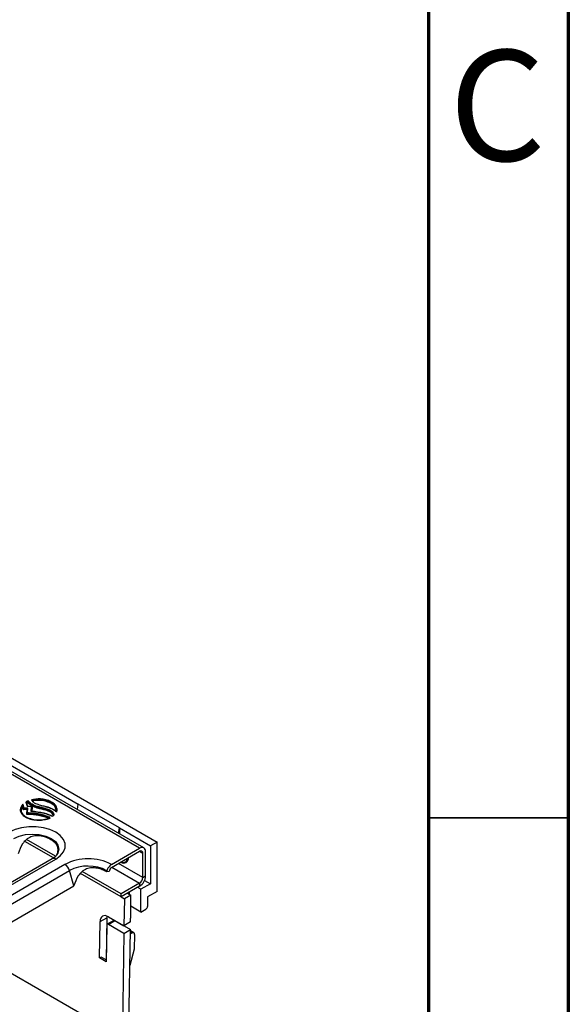
# Model space of a CAD drawing. Units: inches. Extents: x 3 to 81.7, y 1 to 57.5.
# Drawn here: x 77.8 to 81.7, y 18.1 to 25 of the extents above; entities that cross this region are included whole.
import ezdxf

# ---------------------------------------------------------------- set-up
doc = ezdxf.new("R2010")
doc.units = ezdxf.units.IN
doc.header["$LTSCALE"] = 5
doc.header["$MEASUREMENT"] = 0
doc.linetypes.add('SLD-Solid', pattern=[0])
doc.styles.add('SLDTEXTSTYLE4', font='GOTHIC.TTF', dxfattribs={"width": 0.913})

msp = doc.modelspace()

# ---------------------------------------------------------------- linework, layer by layer
at = {"color": 7, "linetype": 'SLD-Solid', "lineweight": 70}
for p, q in [((81.6929134, 57.480315), (81.6929134, 0.984252)), ((80.7086614, 56.496063), (80.7086614, 1.9685039))]:
    msp.add_line(p, q, dxfattribs=at)
at = {"color": 7, "linetype": 'SLD-Solid', "lineweight": 25}
for p, q in [((55.5952053, 32.6110412), (78.7942466, 19.2185197)), ((78.6712917, 19.1743244), (55.5186484, 32.5400609)), ((78.7008169, 19.1772481), (55.5481736, 32.5429846)), ((76.2190139, 20.6515999), (78.2387224, 19.4856469)), ((77.8489384, 19.4808595), (77.8489384, 19.4848779)), ((77.8556002, 19.4547129), (77.8556002, 19.4587314)), ((77.8735427, 19.4996967), (77.8735427, 19.5037151)), ((77.8847322, 19.5050954), (77.8847322, 19.5091138)), ((77.8947868, 19.4937468), (77.8947868, 19.4977652)), ((77.9064126, 19.4338881), (77.9077933, 19.4673872)), ((77.9077933, 19.4673872), (77.9077933, 19.4714056)), ((77.9081283, 19.4662034), (77.9128265, 19.4660508)), ((77.9128265, 19.4660508), (77.9114355, 19.4323021)), ((77.9626784, 19.461614), (77.9626784, 19.4656325)), ((78.0452143, 19.499688), (78.0452143, 19.5037064)), ((78.2325685, 19.4475621), (78.2387224, 19.4856469)), ((78.5287104, 19.3182404), (78.2387224, 19.4856469)), ((77.8814524, 19.4248069), (77.8814524, 19.424466)), ((77.8814529, 19.4204476), (77.8814529, 19.424466)), ((77.8886791, 19.4201753), (77.8886791, 19.4241937)), ((78.0185233, 19.4470523), (78.0185233, 19.4510707)), ((78.0344206, 19.3906247), (78.0344206, 19.3946431)), ((78.0384942, 19.3908058), (78.0384942, 19.3927426)), ((78.0632672, 19.4045578), (78.0627189, 19.4074348)), ((78.067491, 19.4121474), (78.067491, 19.4161658)), ((78.5225565, 19.2801556), (78.5287104, 19.3182404)), ((78.5287104, 19.3182404), (78.5287104, 19.276603)), ((78.5287104, 19.3182404), (78.7478486, 19.1917347)), ((78.0632307, 19.1061211), (77.8612551, 19.2227191)), ((78.0792947, 19.1182791), (77.8748399, 19.2363083)), ((78.4732087, 19.0599735), (78.6712917, 19.1743244)), ((78.7942466, 19.2185197), (78.7478486, 19.1917347)), ((78.7478486, 19.1917347), (78.7478486, 18.9238407)), ((78.7942466, 18.8702575), (78.7942466, 19.2185197)), ((78.4732087, 19.038542), (78.6712917, 19.1528929)), ((78.671288, 19.1528907), (78.6944908, 19.139496)), ((78.6944908, 18.9680439), (78.6944908, 19.139496)), ((78.71305, 18.9787579), (78.71305, 19.15021)), ((78.0551528, 19.1003998), (76.8905609, 18.4280952)), ((76.9151652, 18.4256588), (78.0797571, 19.0979634)), ((78.1444006, 19.0606455), (76.9798087, 18.3883409)), ((78.4763881, 19.0403774), (78.6712917, 18.9278619)), ((78.6944908, 18.9680439), (78.52279, 19.0671646)), ((77.0120734, 18.344584), (78.1766653, 19.0168886)), ((78.2081765, 18.908634), (78.1766653, 19.0168886)), ((78.5402171, 18.8307627), (78.2535509, 18.9962515)), ((78.5402171, 18.8521942), (78.2671356, 19.0098408)), ((78.440943, 19.016216), (78.4384882, 19.007783)), ((78.4556966, 19.0096887), (78.4384882, 19.007783)), ((78.4581514, 19.0181219), (78.4556966, 19.0096887)), ((78.6944908, 18.9680439), (78.71305, 18.9787579)), ((77.0435846, 18.2363294), (78.2081765, 18.908634)), ((78.6712917, 18.9278619), (78.5402171, 18.8521942)), ((78.6712917, 18.9064304), (78.5402171, 18.8307627)), ((78.6806558, 18.8850511), (78.6574567, 18.8984436)), ((78.6712917, 18.9278619), (78.6712917, 18.9064304)), ((78.7478486, 18.9238407), (78.6806558, 18.8850511)), ((78.7060426, 18.9479747), (78.7478486, 18.9238407)), ((78.5402171, 18.8307627), (78.5402171, 18.8521942)), ((78.540272, 18.8307943), (78.5634711, 18.8174018)), ((78.6087387, 18.8435343), (78.5634711, 18.8174018)), ((78.5855397, 18.8569268), (78.6087387, 18.8435343)), ((78.5994591, 18.8488913), (78.5994591, 18.8649623)), ((78.6087387, 18.6827979), (78.6087387, 18.8435343)), ((78.6806558, 18.7243147), (78.6806558, 18.8850511)), ((78.7942466, 18.8702575), (78.7270538, 18.831468)), ((78.7270538, 18.831468), (78.7270538, 18.7644945)), ((78.5634711, 18.8174018), (78.5606365, 18.6282397)), ((78.6806558, 18.7243147), (78.6087387, 18.7658315)), ((78.451601, 18.6911845), (78.5606365, 18.6282397)), ((78.6806558, 18.7243147), (78.7154543, 18.7444035)), ((78.3887438, 18.4003673), (78.392591, 18.6571079)), ((78.392591, 18.6571079), (78.4389962, 18.683897)), ((78.4389962, 18.683897), (78.4345484, 18.3870815)), ((78.4389891, 18.6303229), (78.4351419, 18.3735822)), ((78.4889355, 18.6647052), (78.4425304, 18.6379161)), ((78.4507911, 18.6371382), (78.4971962, 18.6639273)), ((78.5598266, 18.5741933), (78.4507911, 18.6371382)), ((78.4971962, 18.6639273), (78.6062317, 18.6009825)), ((78.6070416, 18.6550288), (78.5606365, 18.6282397)), ((78.6070416, 18.6550288), (78.6074466, 18.682052)), ((78.6074466, 18.682052), (78.6087387, 18.6827979)), ((78.5598266, 18.5741933), (78.5488225, 17.8398485)), ((78.5598266, 18.5741933), (78.6062317, 18.6009825)), ((78.5952135, 17.8656944), (78.6062317, 18.6009825)), ((78.6203165, 18.5768223), (78.6057659, 18.5698925)), ((78.6203165, 18.5768223), (78.6059936, 18.5850908)), ((78.6303832, 18.5772136), (78.6060858, 18.5912403)), ((78.635138, 18.5663701), (78.6335647, 18.4613778)), ((78.5488225, 17.8398485), (77.4528038, 18.4725666)), ((78.6335647, 18.4613778), (78.6024326, 18.3474491)), ((78.4003415, 18.4068288), (78.3887438, 18.4003673)), ((78.4351419, 18.3735822), (78.3887438, 18.4003673)), ((78.4353373, 18.3866261), (78.4003415, 18.4068288))]:
    msp.add_line(p, q, dxfattribs=at)
at = {"color": 7, "linetype": 'SLD-Solid', "lineweight": 35}
msp.add_line((80.7086614, 19.3897638), (81.6929134, 19.3897638), dxfattribs=at)
at = {"color": 7, "linetype": 'SLD-Solid', "lineweight": 25, "flags": 128}
for points in [[(77.8513107, 19.4480066), (77.8498787, 19.4536281), (77.846149, 19.4682663)], [(77.8556002, 19.4587314), (77.8518709, 19.4733692), (77.8489384, 19.4848779)], [(77.8489384, 19.4808595), (77.8503707, 19.475238), (77.8529857, 19.4649755), (77.8539542, 19.4611741), (77.8556002, 19.4547129)], [(77.8825416, 19.4577345), (77.867016, 19.4583088), (77.8556002, 19.4587314)], [(77.8556002, 19.4547129), (77.8654225, 19.4543493), (77.873982, 19.4540327), (77.8825416, 19.4537161)], [(77.8772505, 19.4723983), (77.8938765, 19.4718578), (77.9077933, 19.4714056)], [(77.9077933, 19.4714056), (77.9070154, 19.4525312), (77.9064126, 19.4379065)], [(77.8775441, 19.4470357), (77.8682837, 19.4473782), (77.8608455, 19.4476535), (77.8534074, 19.4479289), (77.8513107, 19.4480066)], [(78.0344206, 19.3906247), (78.0343655, 19.3897963), (78.0342673, 19.3892046)], [(78.0797571, 19.0979634), (78.1121043, 19.1213795), (78.1346147, 19.1483637), (78.1461593, 19.1775631), (78.1461593, 19.2075133), (78.1346147, 19.2367127), (78.1121043, 19.263697), (78.0797571, 19.287113), (78.0391949, 19.3057867), (77.9924517, 19.3187816), (77.9418714, 19.3254462), (77.8899904, 19.3254462), (77.8394102, 19.3187816), (77.792667, 19.3057867), (77.7521048, 19.287113)], [(77.7843695, 19.2433562), (77.8229029, 19.2604253), (77.8677761, 19.2711554), (77.9159309, 19.2748152), (77.9640858, 19.2711554), (78.0089589, 19.2604253), (78.0474924, 19.2433562), (78.0770602, 19.2211113), (78.0956472, 19.1952065), (78.1019869, 19.1674073), (78.0956472, 19.1396081), (78.0944659, 19.1371776)], [(78.635138, 18.5663701), (78.634906, 18.5697392), (78.6341121, 18.5726724), (78.6327844, 18.575067), (78.6309694, 18.5768388), (78.6287308, 18.5779256), (78.6261471, 18.5782894), (78.6233092, 18.5779173), (78.6203165, 18.5768223)]]:
    msp.add_lwpolyline(points, dxfattribs=at)
at = {"color": 7, "linetype": 'SLD-Solid', "lineweight": 25}
for centre, radius, start, end in [((77.8884463, 19.4942286), 0.0063588, 289.7208549, 355.65451537), ((77.9508132, 19.4617318), 0.0118658, 325.55730024, 359.43117183), ((78.0372274, 19.4999915), 0.0079927, 306.22062195, 357.8236681), ((77.8770963, 19.4251781), 0.0045864, 264.16601763, 341.76442561), ((77.8284526, 19.420164), 0.0602265, 353.47951763, 0.01070546), ((78.0078843, 19.447206), 0.0106401, 321.18802109, 359.17205474), ((78.0622241, 19.4127082), 0.0052966, 275.35972062, 353.92163013), ((78.6875929, 19.1543396), 0.0257899, 350.78596301, 129.20328524), ((78.5595148, 19.1031446), 0.0329185, 232.87861301, 7.11601045), ((78.5576733, 19.1039618), 0.0295755, 239.19563152, 0.79899195), ((78.6803479, 19.1417902), 0.0143277, 350.78596301, 129.20328524), ((78.0653848, 19.0782764), 0.024375, 53.86914655, 114.82039502), ((78.30816, 18.7448629), 0.3557187, 62.3553391, 117.41046641), ((78.1027496, 18.9961598), 0.0767673, 15.66556415, 57.14177074), ((78.3081598, 18.7633779), 0.2855845, 62.29286108, 117.41550785), ((78.6223876, 18.9828835), 0.0907562, 302.60547834, 357.39452151), ((78.6441228, 18.9703359), 0.0504201, 302.60547834, 357.39452151), ((78.7018698, 18.7656405), 0.0252101, 302.60547834, 357.39452151)]:
    msp.add_arc(centre, radius, start, end, dxfattribs=at)
for centre, major_axis, start_param, end_param in [((78.4505886, 18.6236266), (-0.0399125, 0.0716623), 5.506906491, 7.077702818), ((78.4969938, 18.6504157), (-0.0399125, 0.0716623), 0.598629927, 0.794517511), ((78.4505886, 18.6236266), (-0.0079825, 0.0143325), 5.506906491, 7.077702818), ((78.4969938, 18.6504157), (-0.0079825, 0.0143325), 5.506906491, 6.29222339)]:
    msp.add_ellipse(centre, major_axis=major_axis, ratio=0.587367049, start_param=start_param, end_param=end_param, dxfattribs=at)
for points, knots in [([(78.0452143, 19.5037064), (78.033987, 19.508624), (78.0123193, 19.5181146), (77.9634173, 19.5253141), (77.9292048, 19.5201545), (77.9078124, 19.5169283)], [0, 0, 0, 0, 0.287222735, 0.554314873, 1, 1, 1, 1]), ([(77.8780034, 19.3879156), (77.8780029, 19.3879159), (77.8668119, 19.3933843), (77.8471165, 19.4064758), (77.8314354, 19.4305027), (77.8304619, 19.4542376), (77.8386137, 19.4707515), (77.8462955, 19.4786348), (77.8486146, 19.4805869), (77.8489384, 19.4808595)], [0, 0, 0, 0, 0.000011085, 0.247687919, 0.496498157, 0.736105473, 0.93073371, 0.990328873, 1, 1, 1, 1]), ([(77.8489384, 19.4848779), (77.8446574, 19.480416), (77.8354969, 19.4708684), (77.8305456, 19.4536251), (77.8325167, 19.4334657), (77.8461632, 19.410754), (77.8669961, 19.3984402), (77.8780034, 19.391934)], [0, 0, 0, 0, 0.148340332, 0.317419118, 0.501948146, 0.736847507, 1, 1, 1, 1]), ([(77.846149, 19.4682663), (77.8428265, 19.4626592), (77.8350826, 19.4495902), (77.8353312, 19.4294791), (77.8448305, 19.4171964), (77.8487383, 19.4121435)], [0, 0, 0, 0, 0.306671167, 0.71477756, 1, 1, 1, 1]), ([(77.846149, 19.4682663), (77.8461542, 19.4682871), (77.8462148, 19.4685304), (77.8467461, 19.4706483), (77.8475648, 19.4736145), (77.8484948, 19.4775531), (77.8487952, 19.4792216), (77.848919, 19.4802119), (77.8489324, 19.4806596), (77.8489384, 19.4808595)], [0, 0, 0, 0, 0.006471211, 0.075952862, 0.650558559, 0.826874893, 0.909675613, 0.959661749, 1, 1, 1, 1]), ([(77.8513107, 19.4480066), (77.851329, 19.4480181), (77.8518582, 19.4483519), (77.8528945, 19.4491874), (77.8541401, 19.4506799), (77.8549867, 19.4521705), (77.8554981, 19.4535111), (77.8555661, 19.4543119), (77.8556002, 19.4547129)], [0, 0, 0, 0, 0.009196244, 0.265183493, 0.517487515, 0.686284332, 0.842872625, 1, 1, 1, 1]), ([(77.8703346, 19.4961707), (77.8703264, 19.4963477), (77.8703089, 19.496721), (77.8705175, 19.4970748), (77.8706271, 19.4972608)], [0, 0, 0, 0, 0.47436457, 1, 1, 1, 1]), ([(77.8735427, 19.5037151), (77.8726236, 19.5031102), (77.8713616, 19.5022797), (77.8703732, 19.5010143), (77.8703469, 19.500451), (77.8703346, 19.5001891)], [0, 0, 0, 0, 0.5891512405, 0.808946622, 1, 1, 1, 1]), ([(77.8703346, 19.5001891), (77.8715625, 19.4950096), (77.8737607, 19.4857371), (77.8761818, 19.4764832), (77.8772505, 19.4723983)], [0, 0, 0, 0, 0.5585816459, 1, 1, 1, 1]), ([(77.8706271, 19.4972608), (77.8711285, 19.4978286), (77.8719148, 19.498719), (77.8731097, 19.4994366), (77.8735427, 19.4996967)], [0, 0, 0, 0, 0.63765061, 1, 1, 1, 1]), ([(77.8752653, 19.4922897), (77.8746586, 19.4924769), (77.8734462, 19.4928511), (77.8719085, 19.4940858), (77.8708433, 19.4956367), (77.8706993, 19.4967184), (77.8706271, 19.4972608)], [0, 0, 0, 0, 0.250067955, 0.499742101, 0.749170051, 1, 1, 1, 1]), ([(77.8847322, 19.5091138), (77.8825339, 19.5081222), (77.8787009, 19.5063934), (77.8750849, 19.5045158), (77.8735427, 19.5037151)], [0, 0, 0, 0, 0.573526872, 1, 1, 1, 1]), ([(77.8735427, 19.4996967), (77.8735432, 19.4996969), (77.8745854, 19.5002851), (77.8767119, 19.5013791), (77.8799635, 19.5028949), (77.8826389, 19.5041111), (77.884203, 19.5048465), (77.8847322, 19.5050954)], [0, 0, 0, 0, 0.000134942, 0.299713773, 0.585170347, 0.859633628, 1, 1, 1, 1]), ([(77.8769836, 19.4936471), (77.8769192, 19.4936098), (77.8765365, 19.4933883), (77.8758956, 19.4929587), (77.8754725, 19.4925096), (77.8752653, 19.4922897)], [0, 0, 0, 0, 0.0936425507, 0.5560922552, 1, 1, 1, 1]), ([(77.8752653, 19.4922897), (77.8757827, 19.490022), (77.8768342, 19.4854132), (77.8785094, 19.4787538), (77.8796457, 19.4743607), (77.8801779, 19.4723031)], [0, 0, 0, 0, 0.339903703, 0.69082908, 1, 1, 1, 1]), ([(77.8830207, 19.496644), (77.8819924, 19.4961708), (77.8799155, 19.495215), (77.877967, 19.494173), (77.8769833, 19.4936469)], [0, 0, 0, 0, 0.495123262, 1, 1, 1, 1]), ([(77.8775441, 19.4470357), (77.8775638, 19.4470463), (77.8781136, 19.4473411), (77.879276, 19.4481211), (77.8807795, 19.4496001), (77.8818396, 19.4511868), (77.882432, 19.4525694), (77.882505, 19.4533333), (77.8825416, 19.4537161)], [0, 0, 0, 0, 0.008714114, 0.243311885, 0.513706859, 0.712725687, 0.856047204, 1, 1, 1, 1]), ([(77.881548, 19.428548), (77.8817913, 19.4339597), (77.8822285, 19.4436874), (77.8824453, 19.4534175), (77.8825416, 19.4577345)], [0, 0, 0, 0, 0.5563283047, 1, 1, 1, 1]), ([(77.8847322, 19.5050954), (77.8847221, 19.5047324), (77.8847019, 19.504009), (77.884536, 19.5025513), (77.8842111, 19.5006398), (77.8836848, 19.4985133), (77.8832483, 19.4972219), (77.8830267, 19.4966594), (77.8830207, 19.496644)], [0, 0, 0, 0, 0.120788105, 0.240788751, 0.42314879, 0.705186289, 0.991972403, 1, 1, 1, 1]), ([(77.890592, 19.4882428), (77.8895935, 19.4892322), (77.8875971, 19.4912106), (77.8851835, 19.4940464), (77.8836728, 19.4958608), (77.8830207, 19.496644)], [0, 0, 0, 0, 0.362476403, 0.724803166, 1, 1, 1, 1]), ([(77.8947868, 19.4977652), (77.8928582, 19.4998119), (77.8893398, 19.5035456), (77.8861662, 19.5073808), (77.8847322, 19.5091138)], [0, 0, 0, 0, 0.548139059, 1, 1, 1, 1]), ([(77.8847322, 19.5050954), (77.8847325, 19.505095), (77.8854462, 19.5042819), (77.8870116, 19.5024375), (77.8893753, 19.4995811), (77.8919271, 19.496583), (77.893842, 19.4946839), (77.8947868, 19.4937468)], [0, 0, 0, 0, 0.000089122, 0.214469914, 0.483166717, 0.744983949, 1, 1, 1, 1]), ([(77.9605988, 19.4550208), (77.9534417, 19.4570806), (77.939119, 19.4612028), (77.9134453, 19.4710879), (77.8995548, 19.4815149), (77.890592, 19.4882428)], [0, 0, 0, 0, 0.2616286681, 0.5235707701, 1, 1, 1, 1]), ([(77.9626784, 19.4656325), (77.9477, 19.4700298), (77.9208873, 19.4779014), (77.9027792, 19.4916826), (77.8947868, 19.4977652)], [0, 0, 0, 0, 0.5586291948, 1, 1, 1, 1]), ([(77.8947868, 19.4937468), (77.8947871, 19.4937465), (77.9021154, 19.4868499), (77.9171482, 19.4773246), (77.9416435, 19.4676288), (77.9556493, 19.463624), (77.9626784, 19.461614)], [0, 0, 0, 0, 0.000022148, 0.473058328, 0.735542102, 1, 1, 1, 1]), ([(77.9128265, 19.4660508), (77.9128068, 19.4660403), (77.9122484, 19.4657445), (77.9110728, 19.4652802), (77.9095571, 19.4651554), (77.9084943, 19.4656126), (77.9079027, 19.4663617), (77.9078298, 19.4670449), (77.9077933, 19.4673872)], [0, 0, 0, 0, 0.008671693, 0.24595541, 0.517038423, 0.7152279, 0.857294776, 1, 1, 1, 1]), ([(77.9078124, 19.5129099), (77.907813, 19.51291), (77.9108563, 19.5135445), (77.9292681, 19.5171097), (77.9635482, 19.5204765), (78.0097644, 19.5151507), (78.0334461, 19.5048211), (78.0452143, 19.499688)], [0, 0, 0, 0, 0.000013445, 0.066300961, 0.398024009, 0.700857053, 1, 1, 1, 1]), ([(77.9078124, 19.5169283), (77.9112082, 19.5113111), (77.9172204, 19.5013662), (77.9308077, 19.4944231), (77.9367205, 19.4914016)], [0, 0, 0, 0, 0.564827141, 1, 1, 1, 1]), ([(78.0419502, 19.4935434), (78.030625, 19.4984757), (78.0079006, 19.5083724), (77.9614709, 19.5140259), (77.9306406, 19.5095349), (77.9136834, 19.5070647)], [0, 0, 0, 0, 0.308945399, 0.619909121, 1, 1, 1, 1]), ([(77.9367205, 19.4914016), (77.9483293, 19.4869037), (77.9690834, 19.4788623), (77.9924287, 19.4737483), (78.0027159, 19.4714948)], [0, 0, 0, 0, 0.5593497253, 1, 1, 1, 1]), ([(78.0161751, 19.4405372), (78.0115658, 19.4419027), (78.0023491, 19.444633), (77.9836242, 19.4492179), (77.9697397, 19.4527171), (77.9605988, 19.4550208)], [0, 0, 0, 0, 0.254739414, 0.509359823, 1, 1, 1, 1]), ([(78.0185233, 19.4510707), (78.0081957, 19.4538957), (77.9897336, 19.4589457), (77.9709532, 19.4635873), (77.9626784, 19.4656325)], [0, 0, 0, 0, 0.559392256, 1, 1, 1, 1]), ([(77.9626784, 19.461614), (77.962679, 19.4616139), (77.971669, 19.4591941), (77.9856722, 19.4558575), (78.00446, 19.4512129), (78.0138179, 19.4484444), (78.0185233, 19.4470523)], [0, 0, 0, 0, 0.0000321164, 0.4854962403, 0.7412947632, 1, 1, 1, 1]), ([(78.0027159, 19.4714948), (78.0177099, 19.4677223), (78.0445571, 19.4609675), (78.0640269, 19.4484182), (78.072623, 19.4428776)], [0, 0, 0, 0, 0.558492321, 1, 1, 1, 1]), ([(78.072623, 19.4388592), (78.0726226, 19.4388595), (78.064393, 19.4452299), (78.0485487, 19.4538347), (78.0236836, 19.4624047), (78.0097198, 19.4657823), (78.0027159, 19.4674764)], [0, 0, 0, 0, 0.000022714, 0.476523104, 0.737436531, 1, 1, 1, 1]), ([(78.0813353, 19.4325434), (78.0819584, 19.4395699), (78.0832747, 19.4544137), (78.0701097, 19.4765956), (78.0513191, 19.4879048), (78.0419502, 19.4935434)], [0, 0, 0, 0, 0.310672524, 0.656306797, 1, 1, 1, 1]), ([(78.0841491, 19.4326892), (78.085917, 19.4402086), (78.0893303, 19.4547264), (78.0818198, 19.4747712), (78.0667014, 19.4913544), (78.0525361, 19.4994974), (78.0452143, 19.5037064)], [0, 0, 0, 0, 0.289582864, 0.559103775, 0.77211029, 1, 1, 1, 1]), ([(78.0452143, 19.499688), (78.0452148, 19.4996877), (78.0556575, 19.494345), (78.0743173, 19.4817857), (78.0846781, 19.4643169), (78.0883118, 19.4464623), (78.0860192, 19.4366636), (78.0841491, 19.4286708)], [0, 0, 0, 0, 0.000014566, 0.30974446, 0.622824486, 0.692338394, 1, 1, 1, 1]), ([(77.87654, 19.4137445), (77.8765343, 19.4147686), (77.8765263, 19.4162149), (77.8765369, 19.4180834), (77.876563, 19.4193497), (77.8766077, 19.4201935), (77.8766301, 19.4206154)], [0, 0, 0, 0, 0.447129472, 0.631428535, 0.815729244, 1, 1, 1, 1]), ([(77.8814529, 19.4204476), (77.8814167, 19.4200633), (77.8813446, 19.4192964), (77.8807593, 19.417907), (77.8797145, 19.4163149), (77.8782377, 19.4148332), (77.8770976, 19.414051), (77.8765595, 19.4137552), (77.87654, 19.4137445)], [0, 0, 0, 0, 0.144884454, 0.289145176, 0.488639829, 0.758358017, 0.991255962, 1, 1, 1, 1]), ([(77.8882895, 19.4133248), (77.88753, 19.4133577), (77.8860108, 19.4134235), (77.8837303, 19.4135067), (77.8814493, 19.4135843), (77.8790523, 19.4136621), (77.877416, 19.4137158), (77.87654, 19.4137445)], [0, 0, 0, 0, 0.194107318, 0.388211936, 0.582315885, 0.776419341, 1, 1, 1, 1]), ([(77.8766301, 19.4206154), (77.8767675, 19.4230976), (77.8770422, 19.428062), (77.8772625, 19.4355112), (77.8774108, 19.4418359), (77.8775092, 19.4456773), (77.8775441, 19.4470357)], [0, 0, 0, 0, 0.281929221, 0.563853579, 0.845775626, 1, 1, 1, 1]), ([(77.8780034, 19.391934), (77.89322, 19.3862483), (77.9227701, 19.3752068), (77.9713729, 19.3737457), (78.0118551, 19.3790329), (78.0310903, 19.3874568), (78.040315, 19.3914967)], [0, 0, 0, 0, 0.304713939, 0.591745692, 0.804212182, 1, 1, 1, 1]), ([(78.040315, 19.3874782), (78.0403145, 19.387478), (78.037264, 19.3857608), (78.0252416, 19.3799961), (77.9973924, 19.3723734), (77.9568145, 19.3693691), (77.9200433, 19.3735607), (77.8942271, 19.3806773), (77.8829378, 19.3857141), (77.8780034, 19.3879156)], [0, 0, 0, 0, 0.000011187, 0.072641262, 0.265393439, 0.516186482, 0.757209725, 0.893879919, 1, 1, 1, 1]), ([(77.8814529, 19.424466), (77.8814531, 19.4252984), (77.8814535, 19.4266594), (77.8815216, 19.4280197), (77.881548, 19.428548)], [0, 0, 0, 0, 0.6116489109, 1, 1, 1, 1]), ([(77.8886791, 19.4241937), (77.8874757, 19.4242445), (77.8850682, 19.4243462), (77.8826583, 19.4244261), (77.8814529, 19.424466)], [0, 0, 0, 0, 0.499840478, 1, 1, 1, 1]), ([(77.8814529, 19.4204476), (77.8814536, 19.4204476), (77.8815459, 19.4204446), (77.8824058, 19.4204163), (77.8840358, 19.4203606), (77.8863527, 19.4202761), (77.887901, 19.420209), (77.8886791, 19.4201753)], [0, 0, 0, 0, 0.000271828, 0.038320935, 0.356797671, 0.676733206, 1, 1, 1, 1]), ([(78.0315547, 19.3842967), (78.0200485, 19.3886052), (77.9970362, 19.3972221), (77.9492296, 19.4084418), (77.9119472, 19.4114292), (77.8882895, 19.4133248)], [0, 0, 0, 0, 0.267639782, 0.535278296, 1, 1, 1, 1]), ([(78.0344206, 19.3946431), (78.0090677, 19.4032886), (77.9637244, 19.4187511), (77.911641, 19.4225284), (77.8886791, 19.4241937)], [0, 0, 0, 0, 0.559132114, 1, 1, 1, 1]), ([(77.8886791, 19.4201753), (77.8886798, 19.4201752), (77.9127658, 19.4190701), (77.9507067, 19.4150712), (77.9955978, 19.4044983), (78.0198898, 19.396474), (78.0313427, 19.3918637), (78.0344206, 19.3906247)], [0, 0, 0, 0, 0.000012601, 0.464007429, 0.731887374, 0.927945804, 1, 1, 1, 1]), ([(77.9064126, 19.4379065), (77.9373136, 19.4344296), (77.9924004, 19.4282314), (78.0385064, 19.4099487), (78.0587493, 19.4019217)], [0, 0, 0, 0, 0.560950446, 1, 1, 1, 1]), ([(78.0587493, 19.3979033), (78.0587488, 19.3979035), (78.0483655, 19.4027501), (78.0255012, 19.4118603), (77.9809436, 19.4242048), (77.9400468, 19.4307784), (77.9125644, 19.4333193), (77.9064126, 19.4338881)], [0, 0, 0, 0, 0.000011826, 0.240645349, 0.498329812, 0.887704006, 1, 1, 1, 1]), ([(78.0627189, 19.4074348), (78.060521, 19.4113582), (78.0554399, 19.4204287), (78.0418254, 19.4300792), (78.0276274, 19.436691), (78.0199281, 19.4392768), (78.0161751, 19.4405372)], [0, 0, 0, 0, 0.28060341, 0.648725595, 0.828772741, 1, 1, 1, 1]), ([(78.067491, 19.4161658), (78.0650953, 19.4203932), (78.0604198, 19.4286436), (78.0444684, 19.4413638), (78.0284048, 19.4473737), (78.0185233, 19.4510707)], [0, 0, 0, 0, 0.287953413, 0.561980979, 1, 1, 1, 1]), ([(78.0185233, 19.4470523), (78.0185239, 19.4470521), (78.0266834, 19.4444946), (78.0426732, 19.4381758), (78.0575292, 19.4272245), (78.0646309, 19.4180187), (78.0666678, 19.4138372), (78.067491, 19.4121474)], [0, 0, 0, 0, 0.000024608, 0.348193548, 0.718025603, 0.886052069, 1, 1, 1, 1]), ([(78.0384942, 19.3927426), (78.0377573, 19.3931144), (78.0364417, 19.3937783), (78.0350381, 19.3943789), (78.0344206, 19.3946431)], [0, 0, 0, 0, 0.56008375, 1, 1, 1, 1]), ([(78.0344206, 19.3906247), (78.0344211, 19.3906244), (78.0348663, 19.3904403), (78.0354297, 19.3902017), (78.0359714, 19.3899478), (78.0360884, 19.389893)], [0, 0, 0, 0, 0.000939617, 0.784114789, 1, 1, 1, 1]), ([(78.040315, 19.3914967), (78.0399996, 19.3917407), (78.0394357, 19.3921772), (78.0387822, 19.3925696), (78.0384942, 19.3927426)], [0, 0, 0, 0, 0.559226127, 1, 1, 1, 1]), ([(78.0587493, 19.4019217), (78.0608482, 19.4029851), (78.0647838, 19.4049791), (78.068011, 19.4087813), (78.0687364, 19.4125919), (78.067922, 19.4149288), (78.067491, 19.4161658)], [0, 0, 0, 0, 0.29780236, 0.558394018, 0.766238955, 1, 1, 1, 1]), ([(78.067491, 19.4121474), (78.0674911, 19.412147), (78.0678181, 19.411398), (78.0678674, 19.4106204), (78.0679168, 19.4098431)], [0, 0, 0, 0, 0.000490384, 1, 1, 1, 1]), ([(78.072623, 19.4428776), (78.0748419, 19.4410034), (78.0788077, 19.4376538), (78.0825158, 19.4342073), (78.0841491, 19.4326892)], [0, 0, 0, 0, 0.559523188, 1, 1, 1, 1]), ([(78.0870678, 19.1269188), (78.0896368, 19.1331393), (78.0967268, 19.1503068), (78.0973028, 19.1749245), (78.0884914, 19.1984702), (78.070673, 19.2181542), (78.0460844, 19.2352873), (78.0158492, 19.2498596), (77.9810722, 19.260537), (77.9429298, 19.2644229), (77.9041392, 19.2568111), (77.8706883, 19.2358969), (77.8357122, 19.1970315), (77.8238075, 19.1598553), (77.8158807, 19.1351016)], [0, 0, 0, 0, 0.0452446445, 0.1248671692, 0.2044709859, 0.2841629712, 0.3637562684, 0.4431360044, 0.5228793347, 0.6025602131, 0.6821622157, 0.7617294825, 0.8413475848, 1, 1, 1, 1]), ([(78.093562, 19.136677), (78.0928275, 19.1349259), (78.0903887, 19.1291117), (78.0787712, 19.1158706), (78.0630748, 19.105589), (78.0551528, 19.1003998)], [0, 0, 0, 0, 0.1759046734, 0.5840770156, 1, 1, 1, 1]), ([(78.4384882, 19.007783), (78.4381315, 19.0079912), (78.4287206, 19.0134835), (78.4081335, 19.0233939), (78.373371, 19.034069), (78.3352248, 19.0379555), (78.2964353, 19.0303435), (78.262984, 19.0094294), (78.228008, 18.970564), (78.2161033, 18.9333878), (78.2081765, 18.908634)], [0, 0, 0, 0, 0.004891882, 0.129044649, 0.25376609, 0.378389855, 0.502890255, 0.627336327, 0.751861907, 1, 1, 1, 1]), ([(78.4732087, 19.0599735), (78.4729323, 19.0598115), (78.4687617, 19.0573665), (78.4606582, 19.0508561), (78.4517079, 19.0395796), (78.4449299, 19.0277311), (78.4423879, 19.0203891), (78.440943, 19.016216)], [0, 0, 0, 0, 0.020156077, 0.304149816, 0.588146249, 0.765909477, 1, 1, 1, 1]), ([(78.4732087, 19.038542), (78.4729007, 19.0383578), (78.4707756, 19.0370866), (78.4668435, 19.0337562), (78.462749, 19.0283882), (78.4598189, 19.0230259), (78.4587342, 19.0198357), (78.4581514, 19.0181219)], [0, 0, 0, 0, 0.048119411, 0.332048662, 0.615978592, 0.793695491, 1, 1, 1, 1])]:
    msp.add_open_spline(points, degree=3, knots=knots, dxfattribs=at)
msp.add_open_spline([(77.8735427, 19.4996967), (77.8735945, 19.4991396), (77.8736981, 19.4980255), (77.8744938, 19.4962275), (77.8756311, 19.4946269), (77.8765328, 19.4939737), (77.8769836, 19.4936471)], degree=3, dxfattribs=at)

# ---------------------------------------------------------------- texts
at = {"color": 7, "linetype": 'Continuous', "lineweight": 0, "insert": (81.1926494, 24.8058316), "char_height": 0.78125, "attachment_point": 2, "style": 'SLDTEXTSTYLE4'}
msp.add_mtext('C', dxfattribs=at)

doc.saveas('drawing.dxf')
